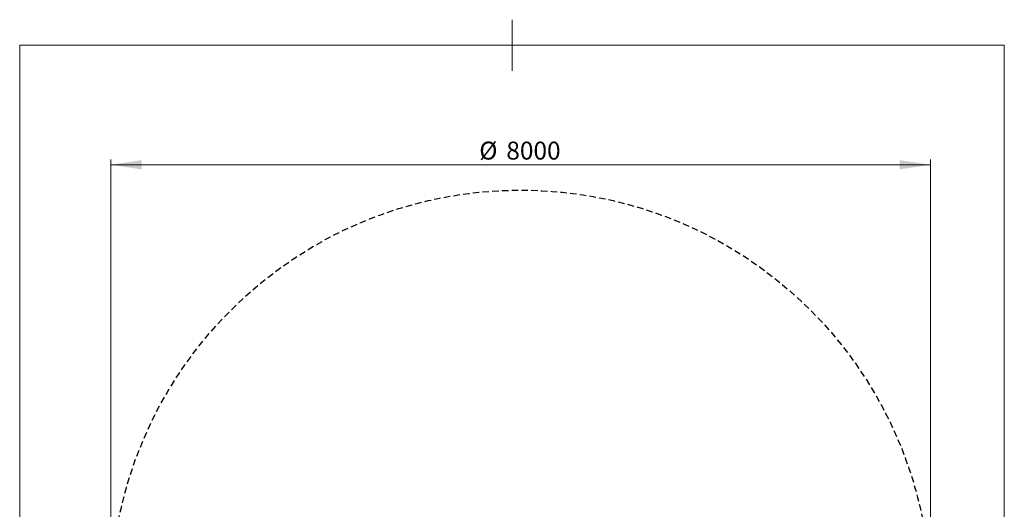
# Model space of a CAD drawing. Units: millimetres. Extents: x 13 to 205, y 5 to 297.
# Drawn here: x 13 to 205, y 201 to 297 of the extents above; entities that cross this region are included whole.
import ezdxf

# ---------------------------------------------------------------- set-up
doc = ezdxf.new("R2010")
doc.units = ezdxf.units.MM
doc.linetypes.add('HIDDEN', pattern=[1.905, 1.27, -0.635])
doc.layers.add('1', color=7, linetype='Continuous', lineweight=15)
doc.layers.add('4', color=7, linetype='HIDDEN')
doc.styles.add('SLDTEXTSTYLE0', font='TXT', dxfattribs={"width": 0.75})
doc.dimstyles.new('SLDDIMSTYLE0', dxfattribs={"dimtxt": 3.5, "dimasz": 6, "dimexe": 0, "dimexo": 0.0625, "dimgap": 0.875, "dimtad": 1, "dimtoh": 1, "dimlfac": 50, "dimrnd": 1e-09, "dimzin": 12, "dimdsep": 46, "dimtxsty": 'SLDTEXTSTYLE0', "dimsah": 1, "dimcen": 0.09, "dimadec": 0, "dimazin": 0, "dimtfac": 1, "dimtofl": 0, "dimtmove": 0, "dimatfit": 3, "dimfxl": 1, "dimtolj": 1, "dimtzin": 12, "dimarcsym": 0})

# ---------------------------------------------------------------- blocks, each defined once
blk = doc.blocks.new('*D7')
at = {"layer": '1'}
for p, q in [((30.59, 184.71), (30.59, 269.67)), ((190.59, 184.71), (190.59, 269.67)), ((30.59, 268.67), (190.59, 268.67))]:
    blk.add_line(p, q, dxfattribs=at)
for points in [[(30.59, 268.67), (36.59, 267.77), (36.59, 269.57)], [(190.59, 268.67), (184.59, 269.57), (184.59, 267.77)]]:
    blk.add_solid(points, dxfattribs=at)
at = {"layer": '1', "char_height": 3.5, "attachment_point": 1, "style": 'SLDTEXTSTYLE0'}
for s, insert in [('%%c', (102.51, 273.19)), ('8000', (107.79, 273.19))]:
    blk.add_mtext(s, dxfattribs=dict(at, insert=insert))

msp = doc.modelspace()

# ---------------------------------------------------------------- linework, layer by layer
at = {"color": 7, "linetype": 'Continuous', "lineweight": 0}
for p, q in [((108.9, 297), (108.9, 287)), ((12.8, 292), (12.8, 5)), ((17.8, 292), (12.8, 292)), ((205, 292), (17.8, 292)), ((205, 5), (205, 292))]:
    msp.add_line(p, q, dxfattribs=at)
at = {"layer": '4'}
msp.add_circle((110.59285, 183.71258), 80, dxfattribs=at)

# ---------------------------------------------------------------- dimensions: what is measured, and where the dimension line sits
at = {"layer": '1'}
dim = msp.add_linear_dim(base=(190.59285, 268.67416), p1=(30.59285, 183.71258), p2=(190.59285, 183.71258), text='%%c<>', dimstyle='SLDDIMSTYLE0', dxfattribs=at)
dim.commit()
dim.dimension.update_dxf_attribs({"geometry": '*D7', "text_midpoint": (110.32107, 268.67416), "dimtype": 160})

doc.saveas('drawing.dxf')
